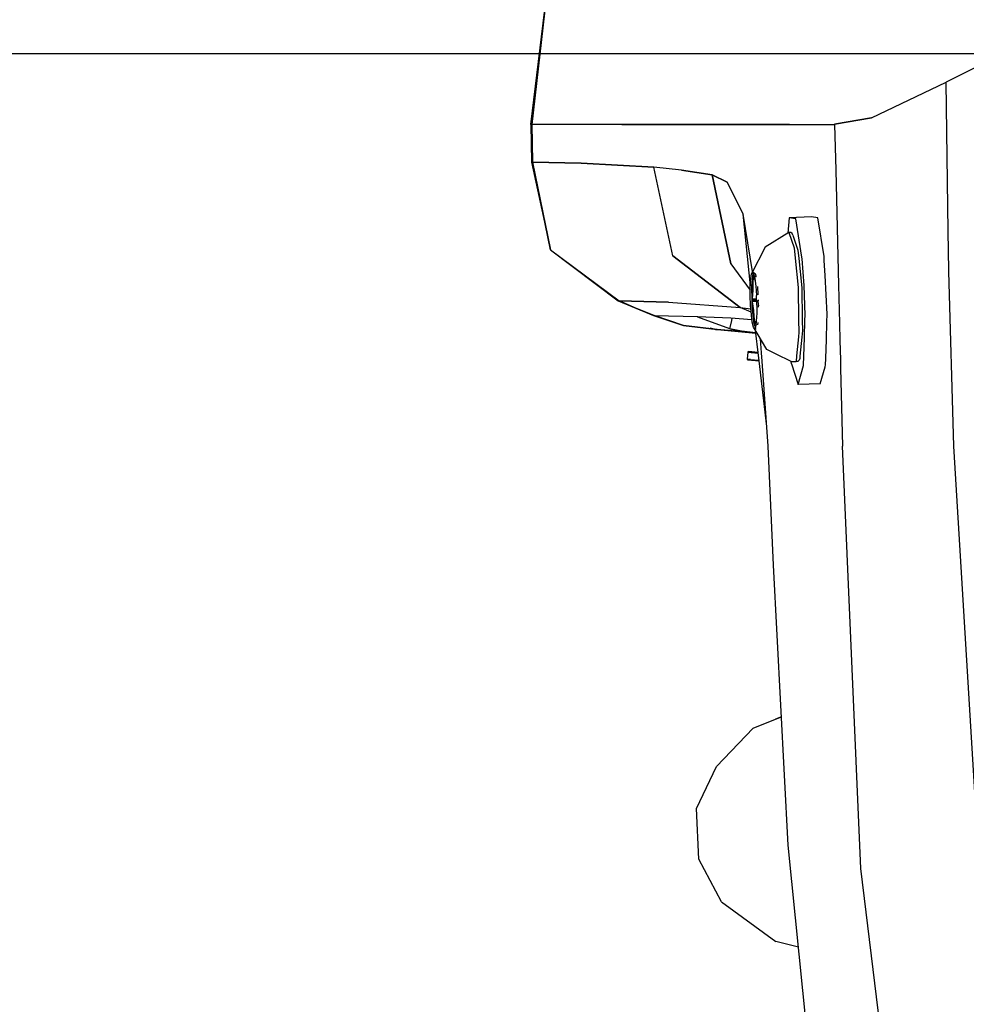
# Model space of a CAD drawing. Units: millimetres. Extents: x -309 to 7082, y 409 to 3063.
# Drawn here: x 691 to 840, y 1030 to 1185 of the extents above; entities that cross this region are included whole.
import ezdxf

# ---------------------------------------------------------------- set-up
doc = ezdxf.new("R2010")
doc.units = ezdxf.units.MM
doc.layers.add('TFR-TRI', color=7, linetype='CONTINUOUS', true_color=0xffffff)

msp = doc.modelspace()

# ---------------------------------------------------------------- linework, layer by layer
at = {"layer": 'TFR-TRI', "color": 18, "linetype": 'CONTINUOUS'}
for p, q in [((771.715175, 1168.266677), (774.103237, 1188.097853)), ((771.715175, 1168.266677), (774.103237, 1188.097853)), ((774.103237, 1188.097853), (771.855678, 1168.266677)), ((774.103237, 1188.097853), (771.855678, 1168.266677)), ((851.59103, 1182.254103), (836.974209, 1174.902297)), ((851.59103, 1182.254103), (836.974209, 1174.902297)), ((1204.053798, 1179.387404), (-101.876072, 1179.387404)), ((825.263759, 1169.295241), (836.974209, 1174.902297)), ((825.263759, 1169.295241), (836.974209, 1174.902297)), ((837.309292, 1151.47383), (836.974209, 1174.902297)), ((837.309292, 1151.47383), (836.974209, 1174.902297)), ((825.263759, 1169.295241), (819.4631, 1168.295607)), ((819.4631, 1168.295607), (825.263759, 1169.295241)), ((771.715175, 1168.266677), (771.855678, 1168.266677)), ((771.855678, 1168.266677), (771.715175, 1168.266677)), ((771.715175, 1168.266677), (771.794399, 1162.349562)), ((785.996303, 1168.274123), (771.855678, 1168.266677)), ((785.996303, 1168.274123), (771.855678, 1168.266677)), ((771.855678, 1168.266677), (771.89352, 1165.307936)), ((771.89352, 1165.307936), (771.855678, 1168.266677)), ((785.996303, 1168.274123), (812.343593, 1168.279982)), ((812.343593, 1168.279982), (785.996303, 1168.274123)), ((812.343593, 1168.279982), (815.903286, 1168.279982)), ((812.343593, 1168.279982), (815.903286, 1168.279982)), ((815.903286, 1168.279982), (819.46249, 1168.279982)), ((815.903286, 1168.279982), (819.46249, 1168.279982)), ((819.462124, 1168.295363), (819.462368, 1168.287795)), ((819.462368, 1168.287795), (819.46249, 1168.279982)), ((819.46249, 1168.279982), (819.462368, 1168.287795)), ((819.46249, 1168.279982), (819.64059, 1161.092971)), ((819.46249, 1168.279982), (819.64059, 1161.092971)), ((771.89352, 1165.307936), (771.936489, 1162.349318)), ((771.89352, 1165.307936), (771.936489, 1162.349318)), ((771.794399, 1162.349562), (771.936489, 1162.349318)), ((771.794399, 1162.349562), (771.936489, 1162.349318)), ((771.794399, 1162.349562), (774.791347, 1148.533522)), ((779.598232, 1162.201857), (771.936489, 1162.349318)), ((771.936489, 1162.349318), (779.598232, 1162.201857)), ((771.936489, 1162.349318), (774.791347, 1148.533522)), ((774.791347, 1148.533522), (771.936489, 1162.349318)), ((791.018032, 1161.5251), (779.598232, 1162.201857)), ((779.598232, 1162.201857), (791.018032, 1161.5251)), ((795.370693, 1161.102248), (791.018032, 1161.5251)), ((794.009487, 1147.620436), (791.018032, 1161.5251)), ((795.370693, 1161.102248), (791.018032, 1161.5251)), ((794.009487, 1147.620436), (791.018032, 1161.5251)), ((800.20248, 1160.360549), (795.370693, 1161.102248)), ((795.370693, 1161.102248), (800.20248, 1160.360549)), ((819.64059, 1161.092849), (820.089443, 1142.982985)), ((819.64059, 1161.092849), (820.089443, 1142.982985)), ((800.20248, 1160.360549), (802.577114, 1159.203322)), ((800.20248, 1160.360549), (803.118374, 1146.34883)), ((802.577114, 1159.203322), (800.20248, 1160.360549)), ((803.118374, 1146.34883), (800.20248, 1160.360549)), ((802.577114, 1159.203322), (805.094936, 1154.18489)), ((805.094936, 1154.18489), (802.577114, 1159.203322)), ((806.554531, 1145.122145), (805.094936, 1154.18489)), ((806.207485, 1142.89009), (805.094936, 1154.18489)), ((806.207485, 1142.89009), (805.094936, 1154.18489)), ((806.554531, 1145.122145), (805.094936, 1154.18489)), ((812.323452, 1153.598342), (812.085659, 1151.189772)), ((815.80038, 1153.725051), (812.323452, 1153.598342)), ((813.337856, 1153.447585), (812.323452, 1153.598342)), ((813.337856, 1153.447585), (812.323452, 1153.598342)), ((814.318081, 1147.400954), (813.337856, 1153.447585)), ((814.318081, 1147.400954), (813.337856, 1153.447585)), ((816.814785, 1153.574294), (815.80038, 1153.725051)), ((817.794643, 1147.527419), (816.814785, 1153.574294)), ((812.265468, 1151.302199), (808.555019, 1148.979811)), ((812.562709, 1151.297561), (812.265468, 1151.302199)), ((812.265468, 1151.302199), (813.090175, 1148.858352)), ((812.265468, 1151.302199), (813.090175, 1148.858352)), ((812.804165, 1151.123), (812.562709, 1151.297561)), ((812.903408, 1150.840895), (812.804165, 1151.123)), ((812.903408, 1150.840895), (813.690029, 1148.510085)), ((837.39706, 1145.327468), (837.309292, 1151.473708)), ((837.39706, 1145.327468), (837.309292, 1151.473708)), ((774.791347, 1148.533522), (785.590908, 1140.510695)), ((774.791347, 1148.533522), (785.445278, 1140.512648)), ((774.791347, 1148.533522), (785.590908, 1140.510695)), ((808.555019, 1148.979811), (806.389614, 1144.804274)), ((813.090175, 1148.858352), (813.248745, 1147.260573)), ((813.090175, 1148.858352), (813.248745, 1147.260573)), ((813.690029, 1148.510085), (813.819057, 1147.209792)), ((804.617519, 1139.507766), (794.009487, 1147.620436)), ((794.009487, 1147.620436), (804.617519, 1139.507766)), ((813.248745, 1147.260573), (813.706142, 1142.655349)), ((813.248745, 1147.260573), (813.706142, 1142.655349)), ((813.819057, 1147.20967), (814.277553, 1142.593459)), ((814.335537, 1147.163649), (814.318081, 1147.400954)), ((814.335537, 1147.163649), (814.318081, 1147.400954)), ((814.644619, 1142.972365), (814.335537, 1147.163649)), ((814.644619, 1142.972365), (814.335537, 1147.163649)), ((817.830776, 1146.85176), (817.794643, 1147.527419)), ((803.118374, 1146.34883), (806.202236, 1142.229079)), ((817.954799, 1144.531569), (817.830776, 1146.85176)), ((806.204555, 1142.8376), (806.270717, 1144.027175)), ((806.270717, 1144.027175), (806.389614, 1144.804274)), ((806.389614, 1144.804274), (806.54684, 1145.075393)), ((806.389614, 1144.804274), (806.54684, 1145.075393)), ((806.456875, 1142.846755), (806.576503, 1144.483718)), ((806.456875, 1142.846755), (806.576503, 1144.483718)), ((806.54684, 1145.075393), (806.975917, 1144.816848)), ((806.54684, 1145.075393), (806.723598, 1144.807692)), ((806.576503, 1144.483718), (806.641933, 1144.813552)), ((806.576503, 1144.483718), (806.641933, 1144.813552)), ((806.581752, 1144.323439), (806.582241, 1144.385085)), ((806.581752, 1144.323439), (806.582241, 1144.385085)), ((806.581752, 1144.323439), (806.74142, 1144.329177)), ((806.581752, 1144.323439), (806.74142, 1144.329177)), ((806.581752, 1144.323439), (806.589687, 1144.083327)), ((806.581752, 1144.323439), (806.589687, 1144.083327)), ((806.587368, 1144.41841), (806.582241, 1144.385085)), ((806.587368, 1144.41841), (806.582241, 1144.385085)), ((806.587368, 1144.41841), (806.722255, 1144.423293)), ((806.594692, 1144.4084), (806.587368, 1144.41841)), ((806.87997, 1144.093825), (806.589687, 1144.083327)), ((806.87997, 1144.093825), (806.589687, 1144.083327)), ((806.589687, 1144.083327), (806.598598, 1142.219802)), ((806.589687, 1144.083327), (806.598598, 1142.219802)), ((806.622036, 1144.295607), (806.594692, 1144.4084)), ((806.844448, 1143.827956), (806.622036, 1144.295607)), ((806.641933, 1144.813552), (806.719326, 1144.814284)), ((806.641933, 1144.813552), (806.719326, 1144.814284)), ((806.723598, 1144.807692), (806.898403, 1144.033522)), ((806.905361, 1143.979934), (806.844448, 1143.827956)), ((806.905361, 1143.979934), (806.844448, 1143.827956)), ((806.898403, 1144.033522), (807.050258, 1142.846144)), ((806.975917, 1144.816848), (807.064785, 1144.488601)), ((807.058803, 1144.423171), (807.052211, 1144.413039)), ((807.058803, 1144.423171), (807.052211, 1144.413039)), ((807.052211, 1144.413039), (807.067959, 1144.413649)), ((807.052211, 1144.413039), (807.067959, 1144.413649)), ((807.058803, 1144.423171), (807.067592, 1144.423537)), ((807.066616, 1144.39009), (807.058803, 1144.423171)), ((807.064785, 1144.488601), (807.094082, 1144.288527)), ((807.071254, 1144.328444), (807.066616, 1144.39009)), ((807.07394, 1144.262404), (807.071254, 1144.328444)), ((818.281826, 1138.414138), (817.954799, 1144.531447)), ((837.403042, 1145.123732), (837.39706, 1145.327468)), ((837.403042, 1145.123732), (837.39706, 1145.327468)), ((838.192348, 1117.710158), (837.403042, 1145.123732)), ((838.192348, 1117.710158), (837.403042, 1145.123732)), ((806.199184, 1141.379226), (806.204555, 1142.8376)), ((806.472255, 1140.612502), (806.456875, 1142.846755)), ((806.472255, 1140.612502), (806.456875, 1142.846755)), ((806.844448, 1143.827956), (806.924282, 1143.830886)), ((807.050258, 1142.846144), (807.160976, 1141.388991)), ((807.307827, 1142.776931), (807.394008, 1141.457717)), ((813.706142, 1142.655349), (813.791591, 1137.57405)), ((813.706142, 1142.655349), (813.791591, 1137.57405)), ((814.277553, 1142.593459), (814.363002, 1137.523024)), ((814.804897, 1138.287673), (814.644619, 1142.972365)), ((814.804897, 1138.287673), (814.644619, 1142.972365)), ((820.089443, 1142.982985), (820.231899, 1136.999221)), ((820.089443, 1142.982985), (820.231899, 1136.999221)), ((806.255214, 1139.827712), (806.199184, 1141.379226)), ((806.501674, 1140.824904), (806.484096, 1140.697585)), ((806.501674, 1140.824904), (806.484096, 1140.697585)), ((806.598598, 1142.219802), (806.501674, 1140.824904)), ((806.598598, 1142.219802), (806.501674, 1140.824904)), ((806.501674, 1140.824904), (807.180263, 1140.849562)), ((806.501674, 1140.824904), (807.180263, 1140.849562)), ((807.216884, 1139.837477), (807.160976, 1141.388991)), ((785.590908, 1140.510695), (785.445278, 1140.512648)), ((785.445278, 1140.512648), (785.590908, 1140.510695)), ((785.445278, 1140.512648), (790.96664, 1138.223708)), ((785.590908, 1140.510695), (793.331142, 1140.342971)), ((788.335292, 1139.335769), (785.590908, 1140.510695)), ((793.331142, 1140.342971), (785.590908, 1140.510695)), ((788.335292, 1139.335769), (785.590908, 1140.510695)), ((791.1058, 1138.223464), (788.335292, 1139.335769)), ((788.335292, 1139.335769), (791.1058, 1138.223464)), ((793.331142, 1140.342971), (804.617519, 1139.507766)), ((793.331142, 1140.342971), (804.617519, 1139.507766)), ((804.617519, 1139.507766), (806.296108, 1139.287917)), ((806.337978, 1138.738478), (804.617519, 1139.507766)), ((804.617519, 1139.507766), (806.296108, 1139.287917)), ((806.337978, 1138.738478), (804.617519, 1139.507766)), ((806.36581, 1138.370436), (806.255214, 1139.827712)), ((806.507656, 1139.836989), (806.472255, 1140.612502)), ((806.507656, 1139.836989), (806.472255, 1140.612502)), ((806.484096, 1140.697585), (806.481167, 1140.645827)), ((806.484096, 1140.697585), (806.481167, 1140.645827)), ((806.481167, 1140.645827), (806.483608, 1140.579543)), ((806.481167, 1140.645827), (806.483608, 1140.579543)), ((806.483608, 1140.579543), (806.490078, 1140.527907)), ((806.483608, 1140.579543), (806.490078, 1140.527907)), ((806.484096, 1140.697585), (807.185024, 1140.723098)), ((806.484096, 1140.697585), (807.185024, 1140.723098)), ((807.191127, 1140.553542), (806.490078, 1140.527907)), ((807.191127, 1140.553542), (806.490078, 1140.527907)), ((806.516933, 1140.401076), (806.490078, 1140.527907)), ((806.516933, 1140.401076), (806.490078, 1140.527907)), ((806.669155, 1138.20967), (806.507656, 1139.836989)), ((806.669155, 1138.20967), (806.507656, 1139.836989)), ((807.195644, 1140.425734), (806.516933, 1140.401076)), ((807.195644, 1140.425734), (806.516933, 1140.401076)), ((806.516933, 1140.401076), (806.714687, 1139.00923)), ((806.516933, 1140.401076), (806.714687, 1139.00923)), ((807.216884, 1139.837477), (807.211757, 1138.378981)), ((807.430874, 1140.707106), (807.437221, 1140.655471)), ((807.439663, 1140.589309), (807.437099, 1140.537551)), ((807.437221, 1140.655471), (807.439663, 1140.589309)), ((807.469448, 1139.846755), (807.448696, 1140.622512)), ((807.469448, 1139.846755), (807.460781, 1139.52571)), ((790.96664, 1138.223708), (791.1058, 1138.223464)), ((791.387539, 1138.129226), (790.96664, 1138.223708)), ((795.715664, 1136.680617), (790.96664, 1138.223708)), ((790.96664, 1138.223708), (791.1058, 1138.223464)), ((790.96664, 1138.223708), (795.715664, 1136.680617)), ((791.1058, 1138.223464), (797.890712, 1138.085769)), ((795.715664, 1136.680617), (791.1058, 1138.223464)), ((791.1058, 1138.223464), (797.890712, 1138.085769)), ((791.1058, 1138.223464), (795.715664, 1136.680617)), ((797.977016, 1137.984206), (797.890712, 1138.085769)), ((797.977016, 1137.984206), (797.890712, 1138.085769)), ((797.890712, 1138.085769), (803.166225, 1137.842482)), ((802.965664, 1136.125441), (797.977016, 1137.984206)), ((802.965664, 1136.125441), (797.977016, 1137.984206)), ((803.166225, 1137.842482), (806.464321, 1137.600905)), ((803.273525, 1137.439894), (803.364467, 1137.827956)), ((803.273525, 1137.439894), (803.364467, 1137.827956)), ((806.383022, 1138.235183), (806.36581, 1138.370436)), ((806.51791, 1137.183181), (806.383022, 1138.235183)), ((806.770107, 1137.192336), (806.669155, 1138.20967)), ((806.770107, 1137.192336), (806.669155, 1138.20967)), ((806.714687, 1139.00923), (806.76913, 1138.200759)), ((806.714687, 1139.00923), (806.76913, 1138.200759)), ((806.76913, 1138.200759), (806.840053, 1137.146804)), ((806.76913, 1138.200759), (806.840053, 1137.146804)), ((807.199672, 1138.162307), (807.145595, 1137.189528)), ((807.211757, 1138.378981), (807.199672, 1138.162307)), ((814.781215, 1137.485793), (814.804897, 1138.287673)), ((814.781215, 1137.485793), (814.804897, 1138.287673)), ((818.245205, 1137.176589), (818.281826, 1138.414138)), ((800.746792, 1136.027541), (795.715664, 1136.680617)), ((800.746792, 1136.027541), (795.715664, 1136.680617)), ((800.978969, 1136.006789), (795.715664, 1136.680617)), ((795.715664, 1136.680617), (800.978969, 1136.006789)), ((800.746792, 1136.027541), (799.912319, 1136.214919)), ((802.965664, 1136.125441), (803.273525, 1137.439894)), ((802.965664, 1136.125441), (803.273525, 1137.439894)), ((804.828945, 1135.754348), (802.965664, 1136.125441)), ((802.965664, 1136.125441), (804.828945, 1135.754348)), ((806.692714, 1136.409011), (806.51791, 1137.183181)), ((807.277187, 1135.444655), (806.692714, 1136.409011)), ((806.869472, 1136.141311), (806.692714, 1136.409011)), ((806.869472, 1136.141311), (806.692714, 1136.409011)), ((806.855922, 1136.746413), (806.770107, 1137.192336)), ((806.855922, 1136.746413), (806.770107, 1137.192336)), ((806.840053, 1137.146804), (806.974331, 1137.151686)), ((806.840053, 1137.146804), (806.974331, 1137.151686)), ((806.840053, 1137.146804), (806.849575, 1136.906569)), ((806.840053, 1137.146804), (806.849575, 1136.906569)), ((806.849575, 1136.906569), (806.883266, 1136.90779)), ((806.849575, 1136.906569), (806.883266, 1136.90779)), ((806.85458, 1136.844924), (806.849575, 1136.906569)), ((806.85458, 1136.844924), (806.849575, 1136.906569)), ((806.85458, 1136.844924), (806.861904, 1136.811965)), ((806.85458, 1136.844924), (806.861904, 1136.811965)), ((807.014492, 1136.391188), (806.855922, 1136.746413)), ((807.014492, 1136.391188), (806.855922, 1136.746413)), ((806.861904, 1136.811965), (806.868862, 1136.821975)), ((806.868862, 1136.821975), (806.887905, 1136.935256)), ((807.026699, 1136.412307), (806.869472, 1136.141311)), ((806.869472, 1136.141311), (807.121792, 1136.150466)), ((806.887905, 1136.935256), (807.076259, 1137.406936)), ((807.145595, 1137.189528), (807.026699, 1136.412307)), ((807.076259, 1137.406936), (807.157802, 1137.409987)), ((807.076259, 1137.406936), (807.149257, 1137.253737)), ((807.076259, 1137.406936), (807.149257, 1137.253737)), ((807.326259, 1136.826613), (807.335292, 1136.826857)), ((807.326259, 1136.826613), (807.335292, 1136.826857)), ((807.326259, 1136.826613), (807.333828, 1136.816726)), ((807.326259, 1136.826613), (807.333828, 1136.816726)), ((807.333828, 1136.816726), (807.338833, 1136.849807)), ((807.389614, 1137.130324), (807.344204, 1136.751418)), ((813.791591, 1137.57405), (813.824917, 1135.595778)), ((813.791591, 1137.57405), (813.824917, 1135.595778)), ((814.363002, 1137.522902), (814.390957, 1135.859816)), ((814.701381, 1134.78218), (814.781215, 1137.485671)), ((814.701381, 1134.78218), (814.781215, 1137.485671)), ((818.165249, 1134.473098), (818.245205, 1137.176589)), ((820.231899, 1136.999221), (820.296352, 1134.28279)), ((820.231899, 1136.999221), (820.296352, 1134.28279)), ((800.746792, 1136.027541), (800.978969, 1136.006789)), ((800.978725, 1136.006789), (800.746792, 1136.027541)), ((800.978969, 1136.006789), (800.746792, 1136.027541)), ((807.064296, 1135.463698), (800.978725, 1136.006789)), ((800.978969, 1136.006789), (807.064296, 1135.463698)), ((800.978969, 1136.006789), (805.110683, 1135.638137)), ((800.978969, 1136.006789), (807.064296, 1135.463698)), ((800.978969, 1136.006789), (807.064296, 1135.463698)), ((800.978969, 1136.006789), (807.064296, 1135.463698)), ((805.110683, 1135.638137), (800.978969, 1136.006789)), ((807.058437, 1135.513137), (804.828945, 1135.754348)), ((804.828945, 1135.754348), (807.058437, 1135.513137)), ((807.064296, 1135.463698), (805.110683, 1135.638137)), ((807.064296, 1135.463698), (805.110683, 1135.638137)), ((805.110683, 1135.638137), (807.064296, 1135.463698)), ((807.064296, 1135.463698), (805.110683, 1135.638137)), ((807.064296, 1135.463698), (807.015834, 1135.875808)), ((807.42123, 1132.419997), (807.064296, 1135.463698)), ((807.42123, 1132.419997), (807.064296, 1135.463698)), ((808.825893, 1132.890212), (807.277431, 1135.444655)), ((807.965542, 1132.371413), (807.809902, 1134.566115)), ((813.756313, 1134.866408), (813.475429, 1131.879592)), ((813.756313, 1134.866408), (813.475429, 1131.879592)), ((813.824917, 1135.595778), (813.756313, 1134.86653)), ((813.824917, 1135.595778), (813.756313, 1134.86653)), ((814.293056, 1134.818557), (814.01205, 1131.83174)), ((814.390957, 1135.859816), (814.293056, 1134.818557)), ((814.612392, 1131.778151), (814.701381, 1134.78218)), ((814.612392, 1131.778151), (814.701381, 1134.78218)), ((818.076503, 1131.468947), (818.165249, 1134.472976)), ((820.296352, 1134.28279), (820.368251, 1131.264357)), ((820.296352, 1134.28279), (820.368251, 1131.264357)), ((805.800136, 1132.464309), (805.702358, 1131.368605)), ((805.835659, 1132.532058), (805.800136, 1132.464309)), ((805.800136, 1132.464309), (806.320644, 1132.4178)), ((805.800136, 1132.464309), (806.320644, 1132.4178)), ((805.908657, 1132.554885), (805.835659, 1132.532058)), ((807.42123, 1132.419997), (805.908657, 1132.554885)), ((805.908657, 1132.554885), (807.42123, 1132.419997)), ((806.320644, 1132.4178), (807.433193, 1132.318435)), ((806.320644, 1132.4178), (807.433193, 1132.318435)), ((807.576015, 1131.100905), (807.42123, 1132.419997)), ((808.058559, 1131.057936), (807.965542, 1132.371291)), ((810.253383, 1132.167189), (808.825893, 1132.890212)), ((812.607509, 1130.974685), (810.253627, 1132.167067)), ((813.475429, 1131.879592), (813.390957, 1130.982619)), ((813.475429, 1131.879592), (813.390957, 1130.982619)), ((814.01205, 1131.83174), (813.977016, 1131.459792)), ((814.574062, 1130.476394), (814.612392, 1131.778029)), ((814.574062, 1130.476394), (814.612392, 1131.778029)), ((806.222988, 1131.322097), (805.702358, 1131.368605)), ((806.222988, 1131.322097), (805.702358, 1131.368605)), ((805.702358, 1131.368605), (805.725185, 1131.295485)), ((805.725185, 1131.295485), (805.793178, 1131.260085)), ((807.576015, 1131.100905), (805.793178, 1131.260085)), ((807.576015, 1131.100905), (805.793178, 1131.260085)), ((805.793178, 1131.260085), (807.576015, 1131.100905)), ((806.222988, 1131.322097), (807.564052, 1131.202346)), ((806.222988, 1131.322097), (807.564052, 1131.202346)), ((808.787563, 1120.773146), (807.576015, 1131.100905)), ((808.787563, 1120.772902), (807.576015, 1131.100905)), ((809.004604, 1117.710158), (808.058559, 1131.057814)), ((812.607509, 1130.974685), (813.390957, 1130.982619)), ((812.664516, 1130.655471), (812.633632, 1130.975051)), ((812.664516, 1130.655471), (813.725795, 1127.357741)), ((813.686733, 1131.00801), (813.390957, 1130.982619)), ((813.908535, 1131.188552), (813.686733, 1131.00801)), ((813.725795, 1127.357741), (814.57101, 1130.372023)), ((813.725795, 1127.357741), (814.57101, 1130.372023)), ((813.977016, 1131.459792), (813.908535, 1131.188552)), ((814.57101, 1130.372023), (814.574062, 1130.476394)), ((814.57101, 1130.372023), (814.574062, 1130.476394)), ((817.202358, 1127.484572), (817.956997, 1130.174514)), ((817.956997, 1130.174514), (818.047817, 1130.49861)), ((818.047817, 1130.49861), (818.076503, 1131.468947)), ((820.368251, 1131.264357), (820.399257, 1129.956496)), ((820.368251, 1131.264357), (820.399257, 1129.956496)), ((820.399257, 1129.956496), (820.690761, 1117.710158)), ((820.399257, 1129.956496), (820.690761, 1117.710158)), ((817.202358, 1127.484572), (813.725795, 1127.357741)), ((809.437343, 1108.370803), (809.004604, 1117.710158)), ((823.565395, 1051.316176), (820.690761, 1117.710158)), ((823.565395, 1051.316176), (820.690761, 1117.710158)), ((842.229702, 1051.167006), (838.192348, 1117.710158)), ((842.229702, 1051.167006), (838.192348, 1117.710158)), ((809.824672, 1098.992751), (809.437343, 1108.370803)), ((812.176479, 1054.962783), (809.824672, 1098.992751)), ((806.648403, 1073.344436), (810.165981, 1074.788161)), ((810.165981, 1074.788161), (811.100063, 1075.116042)), ((811.100063, 1075.116042), (810.165981, 1074.788161)), ((800.862636, 1067.318801), (806.648403, 1073.344436)), ((797.729091, 1060.721022), (800.862636, 1067.318801)), ((798.101406, 1052.766372), (797.729091, 1060.721022)), ((816.513027, 1011.980544), (812.176479, 1054.962783)), ((801.696987, 1046.071364), (798.101406, 1052.766372)), ((831.56686, 986.010695), (823.565395, 1051.316176)), ((801.696987, 1046.071364), (810.218105, 1039.811599)), ((813.795986, 1038.910842), (810.218105, 1039.811599))]:
    msp.add_line(p, q, dxfattribs=at)

doc.saveas('drawing.dxf')
